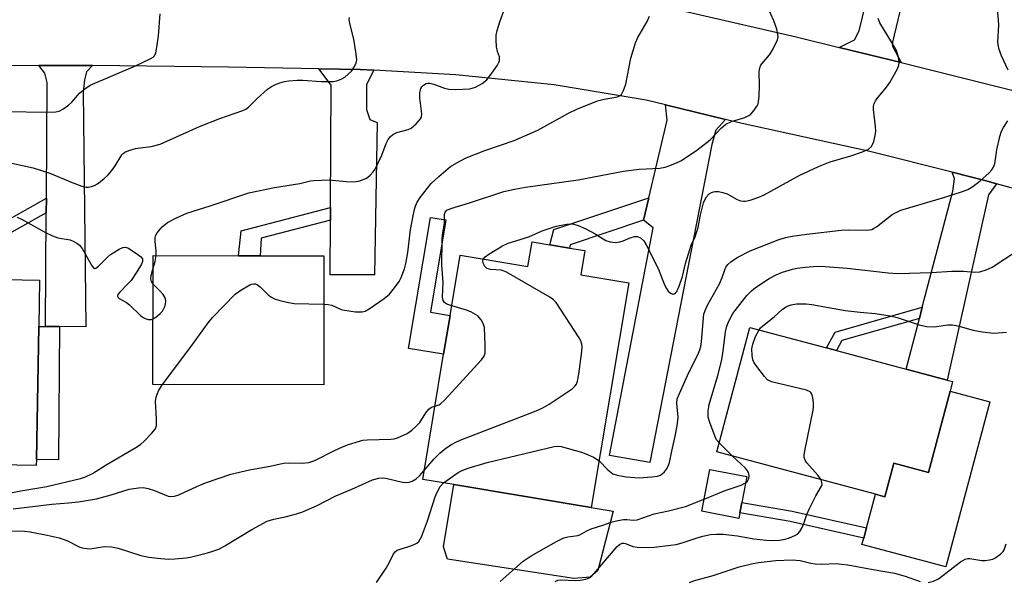
# Model space of a CAD drawing. Units: inches. Extents: x 1285763 to 1291763, y 517451 to 521451.
# Drawn here: x 1286526 to 1286776, y 517680 to 517823 of the extents above; entities that cross this region are included whole.
import ezdxf

# ---------------------------------------------------------------- set-up
doc = ezdxf.new("R2010")
doc.units = ezdxf.units.IN
doc.header["$MEASUREMENT"] = 0
for name, color, linetype in [('BLDG-Footprint', 5, 'Continuous'), ('CULTRL-Pad', 6, 'Continuous'), ('TRANS-Driveway', 251, 'Continuous'), ('TRANS-Non Street Sidewalk', 7, 'Continuous'), ('TRANS-Road', 130, 'Continuous'), ('Undefined', 1, 'Continuous')]:
    doc.layers.add(name, color=color, linetype=linetype)

msp = doc.modelspace()

# ---------------------------------------------------------------- linework, layer by layer
at = {"layer": 'BLDG-Footprint'}
for points, elevation in [([(1286669.75, 517764.28), (1286668.73, 517758.13), (1286680.88, 517756.1), (1286671.38, 517699.17), (1286636.52, 517704.99), (1286628.64, 517706.3), (1286633.93, 517738), (1286635.56, 517747.81), (1286638.11, 517763.1), (1286655.31, 517760.23), (1286656.36, 517766.51), (1286660.9, 517765.75), (1286665.83, 517764.93)], 413.11), ([(1286603.59, 517762.92), (1286603.54, 517730.27), (1286560.19, 517730.34), (1286560.25, 517763), (1286581.92, 517762.96), (1286587.4, 517762.95)], 408.5), ([(1286530.69, 517711.29), (1286530.66, 517709.79), (1286506.13, 517710.22), (1286506.32, 517720.86), (1286482.25, 517721.28), (1286482.97, 517762.71), (1286510.49, 517762.23), (1286510.42, 517757.14), (1286513.78, 517757.08), (1286531.49, 517756.77), (1286531.28, 517745.05)], 407.22), ([(1286762.35, 517728.66), (1286756.85, 517708.05), (1286748.06, 517710.39), (1286745.8, 517701.9), (1286743.42, 517702.53), (1286703.2, 517713.26), (1286711.61, 517744.79), (1286731.04, 517739.61), (1286733.54, 517738.94), (1286751.17, 517734.24), (1286761.61, 517731.46), (1286762.99, 517731.09)], 418.96), ([(1286709.03, 517697.81), (1286708.75, 517696.38), (1286699.37, 517698.2), (1286701.44, 517708.83), (1286710.81, 517707.01), (1286709.53, 517700.42)], 416.14)]:
    msp.add_lwpolyline(points, close=True, dxfattribs=dict(at, elevation=elevation))
at = {"layer": 'CULTRL-Pad'}
for points in [[(1286772.42, 517725.98), (1286761.24, 517684.09), (1286740.01, 517689.75), (1286740.45, 517691.4), (1286741.13, 517693.98), (1286743.42, 517702.53), (1286745.8, 517701.9), (1286748.06, 517710.39), (1286756.85, 517708.05), (1286762.35, 517728.66)], [(1286671.06, 517681.52), (1286666.91, 517681.19), (1286634.91, 517686.09), (1286633.89, 517689.2), (1286636.52, 517704.99), (1286671.38, 517699.17), (1286676.95, 517698.24), (1286673.07, 517683.24)]]:
    msp.add_lwpolyline(points, close=True, dxfattribs=at)
at = {"layer": 'TRANS-Driveway'}
for points in [[(1286749.91, 517811.94), (1286734.21, 517815.78), (1286738.13, 517817.73), (1286739.3, 517819.96), (1286746.58, 517849.85), (1286747.35, 517853.04), (1286750.93, 517867.73), (1286759.34, 517865.63), (1286747.74, 517817.13), (1286747.74, 517816.1)], [(1286544.89, 517811.17), (1286543.37, 517809.61), (1286542.86, 517807.52), (1286542.56, 517804.5), (1286543.25, 517744.99), (1286536.55, 517745.05), (1286533, 517745.06), (1286533.18, 517773.82), (1286533.21, 517777.53), (1286533.4, 517806.85), (1286532.78, 517809.27), (1286531.27, 517811.22), (1286539.15, 517811.2)], [(1286616.26, 517809.98), (1286614.39, 517806.4), (1286614.36, 517800.02), (1286615.22, 517797.52), (1286617.08, 517796.76), (1286616.41, 517758.17), (1286605.16, 517758.13), (1286605.23, 517771.98), (1286605.24, 517775.18), (1286605.4, 517806.21), (1286602.29, 517810.36), (1286612.76, 517810.18)], [(1286705.43, 517797.52), (1286702.95, 517794.77), (1286701.96, 517791.14), (1286686.25, 517710.61), (1286675.98, 517712.32), (1286687.03, 517770.08), (1286684.62, 517771.97), (1286685.96, 517777.67), (1286690.59, 517797.31), (1286690.21, 517801.23)], [(1286774.15, 517781.23), (1286772.07, 517778.45), (1286761.61, 517731.46), (1286751.17, 517734.24), (1286754.56, 517747.11), (1286755.3, 517749.93), (1286763.04, 517779.37), (1286763.5, 517782.47), (1286762.84, 517784.14), (1286771.53, 517781.92)]]:
    msp.add_lwpolyline(points, close=True, dxfattribs=at)
at = {"layer": 'TRANS-Non Street Sidewalk'}
for points in [[(1286533.18, 517773.82), (1286513.74, 517762.95), (1286513.78, 517757.08), (1286510.42, 517757.14), (1286510.49, 517762.23), (1286510.5, 517764.84), (1286533.21, 517777.53)], [(1286684.62, 517771.97), (1286666.05, 517765.78), (1286665.83, 517764.93), (1286660.9, 517765.75), (1286661.88, 517769.64), (1286685.96, 517777.67)], [(1286605.23, 517771.98), (1286587.68, 517767.39), (1286587.4, 517762.95), (1286581.92, 517762.96), (1286582.6, 517769.26), (1286605.24, 517775.18)], [(1286635.56, 517747.81), (1286633.93, 517738), (1286625.05, 517739.48), (1286630.59, 517772.69), (1286634.52, 517772.04), (1286630.62, 517748.64)], [(1286754.56, 517747.11), (1286734.94, 517741.47), (1286733.54, 517738.94), (1286731.04, 517739.61), (1286733.24, 517743.6), (1286755.3, 517749.93)], [(1286536.55, 517745.05), (1286536.27, 517711.25), (1286530.69, 517711.29), (1286531.28, 517745.05), (1286533, 517745.06)], [(1286741.13, 517693.98), (1286740.45, 517691.4), (1286721.78, 517695.65), (1286709.03, 517697.81), (1286709.53, 517700.42), (1286722.3, 517698.26)]]:
    msp.add_lwpolyline(points, close=True, dxfattribs=at)
at = {"layer": 'TRANS-Road'}
for points in [[(1286691.74, 517825.7, 0), (1286723.33, 517818.43, 0), (1286734.21, 517815.78, 0), (1286749.91, 517811.94, 0), (1286759.06, 517809.71, 0), (1286799.63, 517799.51, 0)], [(1286835.82, 517764.38, 0), (1286774.15, 517781.23, 0), (1286771.53, 517781.92, 0), (1286762.84, 517784.14, 0), (1286742.04, 517789.4, 0), (1286708.83, 517796.69, 0), (1286705.43, 517797.52, 0), (1286690.21, 517801.23, 0), (1286685.31, 517802.43, 0), (1286662, 517806.31, 0), (1286637.04, 517808.83, 0), (1286616.26, 517809.98, 0), (1286612.76, 517810.18, 0), (1286602.29, 517810.36, 0), (1286579.43, 517810.76, 0), (1286544.89, 517811.17, 0), (1286539.15, 517811.2, 0), (1286531.27, 517811.22, 0), (1286491.46, 517811.14, 0)]]:
    msp.add_polyline3d(points, dxfattribs=at)
at = {"layer": 'Undefined'}
msp.add_line((1286707.21, 517712.19, 416), (1286703.8, 517715.53, 416), dxfattribs=at)
for points, elevation in [([(1286777.05, 517809.97), (1286775.38, 517813.63), (1286774.68, 517815.5), (1286774.48, 517817.14), (1286774.73, 517821.51), (1286774.56, 517823.77), (1286774.17, 517826.3), (1286773.09, 517830.22), (1286772.72, 517831.92), (1286772.14, 517835.06), (1286772.02, 517836.2), (1286772.05, 517837.87), (1286772.24, 517840.11), (1286772.67, 517842.66), (1286773.13, 517844.62), (1286774.67, 517849.89), (1286777.94, 517857.97)], 414), ([(1286561.03, 517763), (1286561.06, 517764.01), (1286560.81, 517766.67), (1286560.81, 517767.52), (1286560.91, 517768.06), (1286561.28, 517768.77), (1286562.6, 517770.29), (1286563.9, 517771.43), (1286566.19, 517772.62), (1286568.82, 517773.8), (1286574.74, 517775.59), (1286584.56, 517778.93), (1286591.09, 517780.26), (1286597.46, 517781.26), (1286600.22, 517781.94), (1286601.05, 517782.07), (1286604.87, 517782.18), (1286609.24, 517781.79), (1286611.33, 517781.72), (1286612.69, 517781.96), (1286614.21, 517782.52), (1286614.67, 517782.8), (1286615.31, 517783.36), (1286616.07, 517784.2), (1286616.56, 517784.89), (1286618.26, 517788.44), (1286619.37, 517791.44), (1286619.91, 517792.46), (1286620.39, 517793.15), (1286621.03, 517793.71), (1286622.06, 517794.24), (1286624.92, 517794.97), (1286625.7, 517795.32), (1286627.01, 517796.4), (1286628.11, 517797.65), (1286628.35, 517798.12), (1286628.45, 517798.92), (1286627.93, 517803.01), (1286627.9, 517804.38), (1286628.13, 517805.37), (1286628.42, 517805.81), (1286628.8, 517806.18), (1286629.48, 517806.6), (1286629.95, 517806.73), (1286630.41, 517806.74), (1286631.47, 517806.5), (1286634.18, 517805.46), (1286635.28, 517805.16), (1286637.05, 517805.09), (1286640.62, 517805.31), (1286641.2, 517805.42), (1286641.98, 517805.69), (1286643.69, 517806.59), (1286644.88, 517807.54), (1286645.77, 517808.62), (1286647.56, 517811.25), (1286647.96, 517811.99), (1286648.13, 517812.49), (1286648.1, 517813.36), (1286647.59, 517814.77), (1286647.37, 517815.92), (1286647.23, 517817.7), (1286647.26, 517818.88), (1286647.5, 517820.02), (1286648.18, 517822.27), (1286649.82, 517826.66)], 406), ([(1286635.98, 517750.28), (1286634.77, 517750.73), (1286634.14, 517751.15), (1286633.83, 517751.65), (1286633.68, 517752.44), (1286633.8, 517756.22), (1286633.52, 517760.62), (1286633.58, 517767.1), (1286633.68, 517768.27), (1286634.12, 517771.18), (1286634.13, 517773.42), (1286634.31, 517774.03), (1286634.75, 517774.54), (1286635.74, 517774.99), (1286640.52, 517776.38), (1286649.24, 517779.22), (1286651.92, 517779.89), (1286654.69, 517780.37), (1286668.01, 517782.25), (1286679.52, 517784.39), (1286683.53, 517784.93), (1286688.78, 517785.21), (1286690.09, 517785.44), (1286691.04, 517785.72), (1286692.96, 517786.48), (1286694.26, 517787.12), (1286698.1, 517789.73), (1286701.51, 517792.37), (1286704.37, 517795.39), (1286705.53, 517796.35), (1286706.9, 517797.04), (1286710.31, 517798.04), (1286711.35, 517798.5), (1286711.8, 517798.86), (1286712.39, 517799.51), (1286713.42, 517800.94), (1286713.66, 517801.46), (1286713.81, 517802.01), (1286713.96, 517803.45), (1286714.05, 517806.1), (1286713.92, 517809.59), (1286714.08, 517810.62), (1286714.36, 517811.28), (1286714.66, 517811.74), (1286716.53, 517813.88), (1286717.33, 517815.07), (1286718.55, 517817.69), (1286718.74, 517818.49), (1286718.71, 517819.02), (1286718.39, 517820.37), (1286717.65, 517822.52), (1286715.41, 517827.54)], 410), ([(1286521.72, 517799.53), (1286534.54, 517799.39), (1286535.64, 517799.45), (1286536.42, 517799.61), (1286537.41, 517800.12), (1286538.79, 517801.15), (1286539.63, 517801.92), (1286541.64, 517804.19), (1286542.92, 517805.24), (1286544.3, 517806.17), (1286555.78, 517811.07), (1286559.55, 517812.85), (1286560.27, 517813.3), (1286560.64, 517813.67), (1286560.97, 517814.4), (1286561.24, 517815.81), (1286561.6, 517818.75), (1286562.07, 517824.29)], 402), ([(1286524.46, 517786.4), (1286529.83, 517785.22), (1286534.1, 517783.92), (1286539.73, 517781.55), (1286542.18, 517780.62), (1286543.28, 517780.37), (1286543.82, 517780.37), (1286544.62, 517780.5), (1286545.4, 517780.76), (1286546.15, 517781.2), (1286547.79, 517782.48), (1286548.89, 517783.47), (1286549.83, 517784.57), (1286550.69, 517785.73), (1286552.37, 517788.51), (1286552.71, 517788.9), (1286553.12, 517789.23), (1286554.15, 517789.67), (1286555.83, 517790.14), (1286556.97, 517790.35), (1286559.81, 517790.64), (1286562.03, 517791.29), (1286572.02, 517795.73), (1286577.22, 517797.72), (1286583.05, 517799.75), (1286583.78, 517800.15), (1286584.43, 517800.66), (1286586.65, 517802.84), (1286589.31, 517805.23), (1286590.27, 517805.9), (1286591.32, 517806.41), (1286592.4, 517806.83), (1286593.55, 517807.13), (1286594.72, 517807.31), (1286596.79, 517807.46), (1286598.26, 517807.47), (1286602.87, 517807.14), (1286606.05, 517807.15), (1286607.11, 517807.4), (1286608.12, 517807.82), (1286608.85, 517808.26), (1286609.76, 517808.97), (1286610.56, 517809.77), (1286611.34, 517810.9), (1286611.79, 517811.86), (1286611.91, 517812.66), (1286611.78, 517814.06), (1286611.42, 517816.34), (1286611.15, 517817.76), (1286610.12, 517821.93), (1286610.01, 517822.77), (1286610.03, 517823.33)], 404), ([(1286603.57, 517750.7), (1286604.69, 517750.61), (1286605.55, 517750.41), (1286607.97, 517749.37), (1286608.77, 517749.14), (1286611.59, 517748.76), (1286613.25, 517748.72), (1286614.03, 517748.96), (1286615.02, 517749.52), (1286618.88, 517752.13), (1286620.22, 517753.23), (1286621.5, 517754.8), (1286622.66, 517756.46), (1286623.18, 517757.48), (1286623.98, 517759.65), (1286624.33, 517761.03), (1286624.86, 517763.82), (1286625.53, 517769.6), (1286626.58, 517774.75), (1286626.9, 517775.82), (1286627.22, 517776.59), (1286627.97, 517777.73), (1286630.75, 517781.26), (1286632.72, 517783.08), (1286635.7, 517785.58), (1286637.84, 517786.9), (1286639.62, 517787.8), (1286644.34, 517789.62), (1286651.82, 517792.21), (1286657.83, 517794.78), (1286665.61, 517799.12), (1286667.71, 517800.13), (1286672.94, 517802.21), (1286674.62, 517802.7), (1286678.04, 517803.29), (1286678.68, 517803.56), (1286679.04, 517803.88), (1286679.57, 517804.83), (1286680.14, 517806.48), (1286681.44, 517813.05), (1286682.61, 517816.93), (1286683.2, 517818.25), (1286685.55, 517822.38), (1286686.16, 517823.72)], 408), ([(1286643.97, 517762.12), (1286644.47, 517762.7), (1286645.39, 517763.36), (1286648.89, 517765.48), (1286650.3, 517766.18), (1286655.5, 517767.78), (1286658.94, 517769.25), (1286662.22, 517770.36), (1286663.32, 517770.64), (1286665.16, 517770.94), (1286666.19, 517771.03), (1286666.96, 517770.99), (1286668.06, 517770.64), (1286669.95, 517769.76), (1286672.35, 517768.54), (1286675.07, 517766.86), (1286676.13, 517766.5), (1286677.53, 517766.37), (1286678.65, 517766.47), (1286679.45, 517766.73), (1286681.27, 517767.55), (1286682.33, 517767.86), (1286683.11, 517767.85), (1286683.84, 517767.52), (1286684.68, 517766.75), (1286685.29, 517765.78), (1286688.3, 517759.74), (1286689.97, 517755.63), (1286690.44, 517754.66), (1286690.89, 517754.02), (1286691.44, 517753.53), (1286692.01, 517753.24), (1286692.39, 517753.28), (1286692.74, 517753.54), (1286693.04, 517753.95), (1286693.63, 517755.23), (1286694.47, 517757.75), (1286695.28, 517761.04), (1286696.34, 517764.59), (1286696.74, 517765.66), (1286697.71, 517767.78), (1286698.09, 517768.83), (1286698.48, 517770.17), (1286699.09, 517773.31), (1286699.86, 517776.37), (1286700.17, 517777.15), (1286700.57, 517777.87), (1286701.26, 517778.65), (1286701.88, 517779.04), (1286702.33, 517779.21), (1286702.82, 517779.28), (1286703.63, 517779.22), (1286704.73, 517778.99), (1286705.79, 517778.64), (1286708.38, 517777.2), (1286709.17, 517776.9), (1286709.97, 517776.8), (1286710.51, 517776.81), (1286711.64, 517777.06), (1286713.87, 517777.85), (1286715.19, 517778.43), (1286724.26, 517783.43), (1286729.02, 517785.59), (1286731.96, 517786.78), (1286737.22, 517788.29), (1286740.16, 517789.27), (1286741.63, 517790.01), (1286742.42, 517790.69), (1286742.7, 517791.16), (1286742.99, 517791.97), (1286743.35, 517793.41), (1286743.51, 517794.57), (1286743.45, 517795.75), (1286742.94, 517800.02), (1286742.96, 517800.85), (1286743.13, 517801.57), (1286743.43, 517802.25), (1286743.74, 517802.74), (1286746.21, 517805.66), (1286747.08, 517806.86), (1286749.08, 517810.5), (1286749.39, 517811.3), (1286749.47, 517811.85), (1286749.29, 517813.29), (1286748.75, 517814.97), (1286747.59, 517817.04), (1286744.5, 517822.03), (1286744.09, 517823.08)], 412), ([(1286673.35, 517710.98), (1286675.54, 517708.72), (1286676.85, 517707.72), (1286677.91, 517707.33), (1286680.24, 517706.96), (1286683.54, 517706.71), (1286686.73, 517706.92), (1286688.14, 517707.1), (1286688.92, 517707.36), (1286689.35, 517707.66), (1286689.93, 517708.24), (1286690.44, 517708.9), (1286690.86, 517709.62), (1286691.17, 517710.61), (1286691.77, 517713.48), (1286692.68, 517717.25), (1286693.17, 517719.89), (1286693.4, 517721.95), (1286693.04, 517725.61), (1286693.19, 517726.73), (1286693.71, 517728.08), (1286695.75, 517732.61), (1286697, 517735.22), (1286698.4, 517737.82), (1286698.93, 517739.15), (1286699.14, 517739.98), (1286699.29, 517741.15), (1286699.79, 517747.32), (1286699.94, 517748.14), (1286700.23, 517749.09), (1286700.86, 517750.43), (1286703.9, 517755.85), (1286704.59, 517757.42), (1286705.21, 517759.38), (1286705.52, 517760.12), (1286705.96, 517760.75), (1286706.77, 517761.47), (1286708.39, 517762.54), (1286711.7, 517764.25), (1286718.75, 517767), (1286720.64, 517767.6), (1286722.28, 517767.92), (1286726, 517768.47), (1286734.69, 517769.44), (1286736.67, 517769.53), (1286741.19, 517769.46), (1286742.5, 517769.65), (1286742.96, 517769.86), (1286743.69, 517770.33), (1286747.67, 517773.42), (1286749.89, 517774.55), (1286761.02, 517777.83), (1286765.49, 517779.25), (1286766.85, 517779.79), (1286768.1, 517780.56), (1286770, 517781.96), (1286772.2, 517783.89), (1286772.96, 517784.72), (1286773.39, 517785.46), (1286773.7, 517786.27), (1286774.17, 517789.81), (1286774.94, 517793.16), (1286775.38, 517794.51), (1286775.92, 517795.5), (1286777.03, 517797.14)], 414), ([(1286525.83, 517772.74), (1286526.91, 517772.27), (1286532.97, 517768.86), (1286534.79, 517767.99), (1286536.14, 517767.54), (1286539.21, 517766.99), (1286539.99, 517766.69), (1286540.96, 517766.17), (1286541.61, 517765.66), (1286542.31, 517764.81), (1286544.63, 517760.58), (1286545.08, 517759.97), (1286545.42, 517759.78), (1286545.79, 517759.86), (1286546.39, 517760.31), (1286548.72, 517762.59), (1286549.49, 517763.25), (1286551.64, 517764.65), (1286552.58, 517765.1), (1286553.27, 517765.18), (1286554.01, 517764.92), (1286556.43, 517763.31), (1286557.09, 517762.77), (1286557.55, 517762.18), (1286557.62, 517761.55), (1286557.35, 517760.83), (1286556.14, 517758.89), (1286554.67, 517756.74), (1286553.89, 517755.85), (1286551.8, 517753.75), (1286551.35, 517753.13), (1286551.25, 517752.74), (1286551.39, 517752.41), (1286551.7, 517752.12), (1286553.52, 517751.14), (1286554.32, 517750.55), (1286557.07, 517747.84), (1286557.74, 517747.3), (1286558.22, 517747.05), (1286558.99, 517746.85), (1286559.77, 517746.83), (1286560.22, 517746.95)], 406), ([(1286560.24, 517759.55), (1286560.78, 517761.54), (1286561.03, 517763)], 406), ([(1286703.8, 517715.53), (1286703.15, 517716.34), (1286702.75, 517717.1), (1286701.39, 517720.69), (1286701.01, 517722.09), (1286700.99, 517723.55), (1286701.25, 517725.24), (1286703.46, 517732.58), (1286704.36, 517736.23), (1286704.72, 517738.16), (1286705.44, 517743.68), (1286705.74, 517745.09), (1286706.24, 517746.38), (1286707.29, 517748.31), (1286710.8, 517752.91), (1286711.97, 517754.05), (1286713.03, 517754.93), (1286716.44, 517757.18), (1286718.28, 517758.1), (1286719.89, 517758.8), (1286722.4, 517759.58), (1286723.58, 517759.82), (1286725.6, 517760.07), (1286728.69, 517760.29), (1286730.65, 517760.28), (1286736.29, 517759.84), (1286746.65, 517758.63), (1286749.1, 517758.47), (1286757.65, 517758.72), (1286762.76, 517759.04), (1286765.75, 517759.03), (1286768.64, 517758.79), (1286769.87, 517758.89), (1286771.47, 517759.39), (1286773.02, 517760.09), (1286779.16, 517764.15)], 416), ([(1286629.01, 517708.53), (1286631.48, 517711.38), (1286632.98, 517712.93), (1286634.48, 517714.18), (1286635.89, 517715.15), (1286637.18, 517715.8), (1286638.54, 517716.38), (1286657, 517723.49), (1286658.93, 517724.31), (1286660.67, 517725.37), (1286666.52, 517729.23), (1286667.32, 517730), (1286667.59, 517730.45), (1286667.86, 517731.22), (1286668.18, 517732.94), (1286668.99, 517738.68), (1286669.08, 517739.79), (1286669.01, 517740.59), (1286668.71, 517741.39), (1286668.27, 517742.15), (1286662.43, 517751.16), (1286661.82, 517751.78), (1286660.86, 517752.45), (1286649.84, 517758.85), (1286649.03, 517759.17), (1286648.51, 517759.28), (1286645.86, 517759.46), (1286644.93, 517759.72), (1286644.4, 517760.25), (1286644.03, 517760.93), (1286643.86, 517761.64), (1286643.97, 517762.12)], 412), ([(1286560.24, 517755.86), (1286559.84, 517756.43), (1286559.71, 517757.15), (1286559.82, 517757.95), (1286560.24, 517759.55)], 406), ([(1286560.22, 517746.95), (1286560.74, 517747.23), (1286561.42, 517747.73), (1286562.07, 517748.31), (1286562.63, 517748.96), (1286563.29, 517750.27), (1286563.54, 517751.37), (1286563.39, 517752.15), (1286562.82, 517753.14), (1286562.07, 517754.02), (1286560.24, 517755.86)], 406), ([(1286562.69, 517730.34), (1286569.86, 517739.92), (1286574.2, 517745.94), (1286575.3, 517747.34), (1286581.12, 517753.26), (1286582.53, 517754.27), (1286584.77, 517755.59), (1286585.28, 517755.79), (1286585.78, 517755.89), (1286586.26, 517755.82), (1286586.72, 517755.62), (1286587.42, 517755.11), (1286589.57, 517753.02), (1286590.26, 517752.46), (1286591.01, 517752.06), (1286592.38, 517751.64), (1286594.63, 517751.1), (1286596.05, 517750.85), (1286603.57, 517750.7)], 408), ([(1286713.91, 517744.17), (1286714.31, 517744.68), (1286714.9, 517745.24), (1286717.74, 517747.49), (1286719.77, 517749.34), (1286720.61, 517749.96), (1286721.27, 517750.3), (1286722.02, 517750.54), (1286723.38, 517750.75), (1286724.48, 517750.81), (1286725.86, 517750.76), (1286727.26, 517750.6), (1286735.75, 517749.12), (1286739.57, 517748.66), (1286743.32, 517748.32), (1286747.17, 517747.76), (1286748.91, 517747.31), (1286754.51, 517745.5), (1286756.37, 517745.06), (1286758.29, 517744.97), (1286761.81, 517745.45), (1286762.97, 517745.5), (1286764.29, 517745.24), (1286768.19, 517744.08), (1286770.5, 517743.67), (1286773.42, 517743.39), (1286776.68, 517743.64)], 418), ([(1286631.74, 517724.87), (1286632.68, 517725.19), (1286633.12, 517725.43), (1286634.19, 517726.39), (1286643.55, 517736.63), (1286644.21, 517737.56), (1286644.45, 517738.33), (1286644.5, 517740.32), (1286644.28, 517744.79), (1286644, 517745.81), (1286643.48, 517746.73), (1286642.98, 517747.36), (1286642.57, 517747.73), (1286640.81, 517748.72), (1286639.75, 517749.15), (1286635.98, 517750.28)], 410), ([(1286729.62, 517706.21), (1286728.79, 517707.34), (1286726.05, 517710.45), (1286725.59, 517711.15), (1286725.38, 517711.86), (1286725.38, 517712.42), (1286725.56, 517713.57), (1286727.66, 517723.84), (1286727.73, 517724.73), (1286727.7, 517725.62), (1286727.53, 517727.08), (1286727.33, 517727.87), (1286727.08, 517728.3), (1286726.9, 517728.47), (1286725.92, 517728.89), (1286717.05, 517731.02), (1286716.53, 517731.24), (1286716.07, 517731.54), (1286715.29, 517732.35), (1286713.35, 517734.89), (1286712.71, 517735.85), (1286712.37, 517736.61), (1286712.16, 517737.69), (1286712.11, 517739.35), (1286712.35, 517740.54), (1286713.03, 517742.49), (1286713.91, 517744.17)], 418), ([(1286523.36, 517702.73), (1286526.7, 517703.43), (1286533.32, 517704.45), (1286541.82, 517706.53), (1286543.14, 517706.96), (1286544.91, 517707.81), (1286548.33, 517709.95), (1286555.9, 517714.35), (1286557.07, 517715.17), (1286558.13, 517716.06), (1286559.9, 517717.9), (1286560.76, 517719), (1286561, 517719.48), (1286561.13, 517719.99), (1286561.17, 517721.64), (1286560.91, 517726), (1286561.02, 517727.14), (1286561.28, 517727.91), (1286561.74, 517728.9), (1286562.69, 517730.34)], 408), ([(1286633.94, 517705.42), (1286637.59, 517708.02), (1286638.79, 517708.65), (1286640.14, 517709.16), (1286644.95, 517710.61), (1286662, 517714.65), (1286662.87, 517714.72), (1286663.74, 517714.61), (1286668.93, 517713.15), (1286669.99, 517712.77), (1286671.9, 517711.93), (1286672.63, 517711.54), (1286673.35, 517710.98)], 414), ([(1286710.5, 517705.41), (1286711.01, 517705.85), (1286711.34, 517706.51), (1286711.41, 517707.27), (1286711.27, 517708.02), (1286711, 517708.48), (1286710.44, 517709.13), (1286707.21, 517712.19)], 416), ([(1286521.06, 517693.28), (1286527.69, 517693.19), (1286529.11, 517693.01), (1286533.41, 517692.19), (1286536.49, 517691.48), (1286538.38, 517690.79), (1286541.68, 517689.14), (1286542.7, 517688.83), (1286544.35, 517688.72), (1286547.86, 517689.24), (1286549.76, 517689.19), (1286551.4, 517688.86), (1286557.19, 517686.96), (1286559.15, 517686.6), (1286562.26, 517686.21), (1286564.29, 517686.09), (1286565.75, 517686.14), (1286568.68, 517686.42), (1286570.12, 517686.68), (1286574.09, 517687.67), (1286575.45, 517688.07), (1286576.96, 517688.63), (1286578.49, 517689.45), (1286585.29, 517693.57), (1286589.2, 517695.67), (1286590.87, 517696.21), (1286593.74, 517696.8), (1286596.04, 517697.37), (1286597.97, 517698.01), (1286601.66, 517699.6), (1286606.61, 517702.1), (1286610.68, 517703.83), (1286615.88, 517706.19), (1286617.5, 517706.63), (1286618.76, 517706.67), (1286619.59, 517706.54), (1286623.54, 517705.6), (1286624.37, 517705.5), (1286625.18, 517705.55), (1286625.98, 517705.83), (1286626.95, 517706.4), (1286627.8, 517707.18), (1286629.01, 517708.53)], 412), ([(1286616.9, 517680.14), (1286619.4, 517683.83), (1286620.16, 517685.1), (1286621.25, 517687.4), (1286621.75, 517688.03), (1286622.19, 517688.34), (1286622.69, 517688.55), (1286625.14, 517689.27), (1286626.44, 517689.75), (1286627.15, 517690.13), (1286627.67, 517690.59), (1286628.33, 517691.74), (1286629.88, 517695.76), (1286631.81, 517701.84), (1286632.26, 517703.02), (1286633.02, 517704.48), (1286633.94, 517705.42)], 414), ([(1286662.22, 517680.37), (1286662.93, 517680.72), (1286663.63, 517680.83), (1286667.41, 517680.67), (1286668.59, 517680.72), (1286670.03, 517680.99), (1286670.82, 517681.32), (1286671.49, 517681.83), (1286672.09, 517682.46), (1286677.9, 517689.3), (1286678.51, 517689.8), (1286679.2, 517690.1), (1286679.64, 517690.12), (1286680.09, 517690.03), (1286681.94, 517689.31), (1286683.01, 517689.09), (1286685.55, 517689.02), (1286687.32, 517689.15), (1286691.49, 517689.61), (1286692.86, 517689.83), (1286694.44, 517690.24), (1286698.22, 517691.48), (1286699.63, 517691.87), (1286701.64, 517692.31), (1286703.09, 517692.44), (1286704.81, 517692.42), (1286708.48, 517691.97), (1286712.55, 517691.19), (1286715.78, 517690.85), (1286717.44, 517690.82), (1286719.12, 517690.92), (1286720.53, 517691.15), (1286721.64, 517691.51), (1286722.99, 517692.07), (1286723.71, 517692.52), (1286724.24, 517693.05), (1286724.8, 517693.89), (1286725.3, 517695.1), (1286726.04, 517697.38), (1286726.61, 517698.71), (1286728.27, 517702.1), (1286729.77, 517704.54), (1286729.89, 517705.02), (1286729.87, 517705.48), (1286729.62, 517706.21)], 418), ([(1286699.98, 517701.32), (1286705.3, 517703.48), (1286709.39, 517704.84), (1286710.5, 517705.41)], 416), ([(1286648.26, 517680.43), (1286654.13, 517685.53), (1286656.1, 517686.92), (1286662.58, 517690.53), (1286664.38, 517691.44), (1286665.4, 517691.73), (1286667.99, 517692.03), (1286668.51, 517692.24), (1286670.28, 517693.26), (1286671.34, 517693.75), (1286674.29, 517694.65), (1286676.43, 517695.46), (1286678.11, 517695.91), (1286679.52, 517696.14), (1286680.36, 517696.12), (1286682.01, 517695.93), (1286683.03, 517696.05), (1286687.29, 517697.6), (1286690.98, 517698.34), (1286695.22, 517699.46), (1286699.98, 517701.32)], 416), ([(1286756.75, 517680.15), (1286758.13, 517680.47), (1286759.38, 517681.09), (1286764.95, 517685.37), (1286766.13, 517686.05), (1286766.84, 517686.22), (1286767.36, 517686.24), (1286770.39, 517685.77), (1286771.23, 517685.76), (1286772.35, 517685.87), (1286773.16, 517686.07), (1286773.66, 517686.29), (1286775.24, 517687.4), (1286775.79, 517687.99), (1286776.06, 517688.43), (1286776.59, 517689.94)], 420), ([(1286696.26, 517680.16), (1286697.31, 517680.56), (1286702.24, 517681.92), (1286708.86, 517684.13), (1286712.01, 517684.92), (1286713.74, 517685.25), (1286718.19, 517685.74), (1286722.28, 517685.86), (1286724.33, 517685.72), (1286727.02, 517685.08), (1286728.11, 517684.91), (1286729.83, 517684.84), (1286733.47, 517684.94), (1286734.81, 517684.84), (1286736.45, 517684.61), (1286742.86, 517683.41), (1286748.26, 517682.51), (1286750.98, 517681.77), (1286754.79, 517680.38)], 420)]:
    msp.add_lwpolyline(points, dxfattribs=dict(at, elevation=elevation))
msp.add_polyline3d([(1286524.8, 517698.86, 410), (1286534.59, 517700, 410), (1286538.84, 517700.34, 410), (1286541.36, 517700.63, 410), (1286545.92, 517701.38, 410), (1286549.62, 517702.34, 410), (1286554.23, 517703.8, 410), (1286556.58, 517704.17, 410), (1286557.76, 517704.21, 410), (1286559.06, 517704.01, 410), (1286560.63, 517703.51, 410), (1286564.12, 517702.08, 410), (1286564.91, 517701.94, 410), (1286565.68, 517702.01, 410), (1286566.77, 517702.39, 410), (1286571.36, 517704.5, 410), (1286573.57, 517705.43, 410), (1286580.01, 517707.62, 410), (1286584.68, 517708.73, 410), (1286589.98, 517709.64, 410), (1286593.33, 517710.41, 410), (1286594.63, 517710.5, 410), (1286598.19, 517710.4, 410), (1286599.78, 517710.57, 410), (1286601.32, 517711.09, 410), (1286606.27, 517713.59, 410), (1286608.28, 517714.51, 410), (1286609.85, 517715.13, 410), (1286612.62, 517716, 410), (1286613.46, 517716.19, 410), (1286614.57, 517716.29, 410), (1286620.52, 517716.47, 410), (1286621.36, 517716.59, 410), (1286622.21, 517716.85, 410), (1286624.66, 517717.92, 410), (1286625.86, 517718.73, 410), (1286626.92, 517719.7, 410), (1286627.91, 517720.74, 410), (1286629.46, 517723.18, 410), (1286630.16, 517724.07, 410), (1286630.82, 517724.56, 410), (1286631.74, 517724.87, 410)], dxfattribs=at)

doc.saveas('drawing.dxf')
